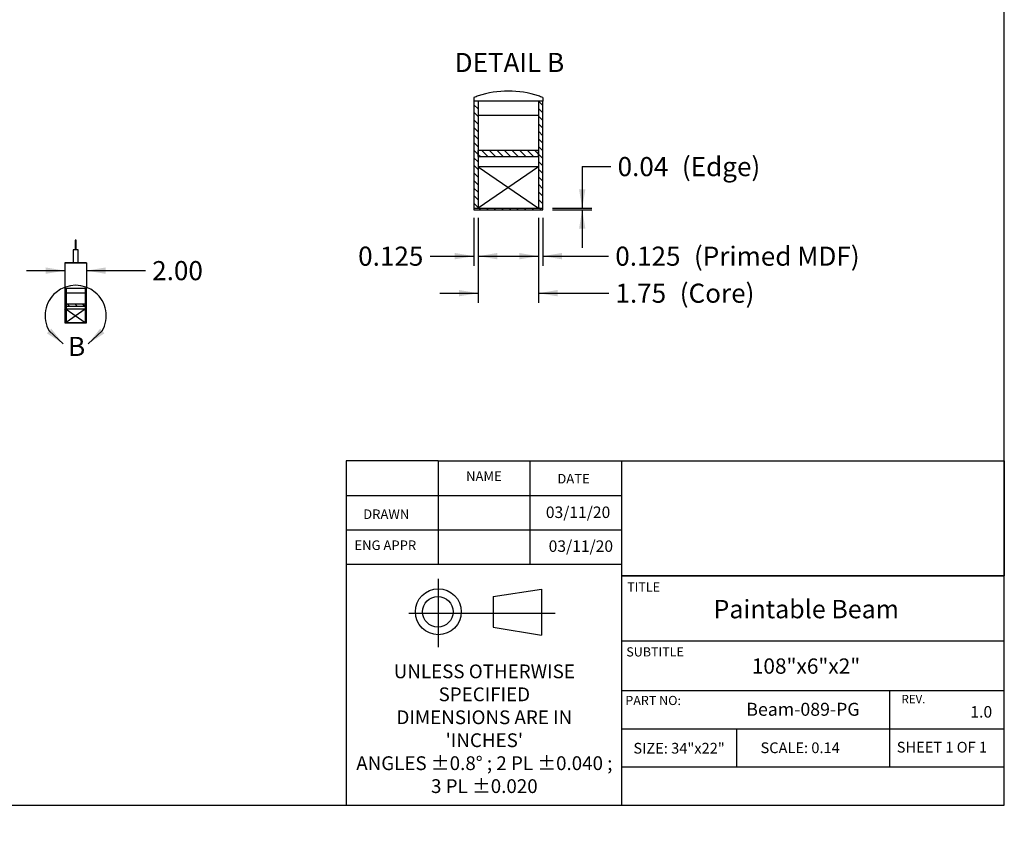
# Model space of a CAD drawing. Units: inches. Extents: x 0 to 33, y 0 to 21.6.
# Drawn here: x 20.1 to 33, y 0 to 10.8 of the extents above; entities that cross this region are included whole.
import ezdxf
from ezdxf import colors
from ezdxf.entities.mleader import LeaderData, LeaderLine
from ezdxf.enums import TextEntityAlignment as Align
from ezdxf.lldxf.tags import DXFTag
from ezdxf.math import Vec2, Vec3

# ---------------------------------------------------------------- set-up
doc = ezdxf.new("R2010")
doc.units = ezdxf.units.IN
doc.header["$MEASUREMENT"] = 0
for name, color, linetype in [("3-8'S_CELL_COMB_", 7, 'Continuous'), ('Default', 7, 'Continuous'), ('DV4_Default', 7, 'Continuous'), ('DV6_Default', 7, 'Continuous'), ('E1', 7, 'Continuous'), ('E2', 7, 'Continuous'), ('PINE1', 7, 'Continuous'), ('PRIMED_MDF', 7, 'Continuous'), ('STUD', 7, 'Continuous')]:
    doc.layers.add(name, color=color, linetype=linetype)
doc.styles.add('SEACAD_Arial', font='arial.ttf')
tags = doc.linetypes.add('CENTER2', pattern=[1.125, 0.75, -0.125, 0.125, -0.125]).pattern_tags.tags
tags[10:11] = [DXFTag(74, 4), DXFTag(75, 0), DXFTag(340, '0'), DXFTag(46, 0.0), DXFTag(50, 0.0), DXFTag(44, 0.0), DXFTag(45, 0.0)]
tags[8:9] = [DXFTag(74, 4), DXFTag(75, 0), DXFTag(340, '0'), DXFTag(46, 0.0), DXFTag(50, 0.0), DXFTag(44, 0.0), DXFTag(45, 0.0)]
tags[6:7] = [DXFTag(74, 4), DXFTag(75, 0), DXFTag(340, '0'), DXFTag(46, 0.0), DXFTag(50, 0.0), DXFTag(44, 0.0), DXFTag(45, 0.0)]
tags[4:5] = [DXFTag(74, 4), DXFTag(75, 0), DXFTag(340, '0'), DXFTag(46, 0.0), DXFTag(50, 0.0), DXFTag(44, 0.0), DXFTag(45, 0.0)]
tags = doc.linetypes.add('DASHDOT2', pattern=[0.5, 0.25, -0.125, 0, -0.125]).pattern_tags.tags
tags[10:11] = [DXFTag(74, 4), DXFTag(75, 0), DXFTag(340, '0'), DXFTag(46, 0.0), DXFTag(50, 0.0), DXFTag(44, 0.0), DXFTag(45, 0.0)]
tags[8:9] = [DXFTag(74, 4), DXFTag(75, 0), DXFTag(340, '0'), DXFTag(46, 0.0), DXFTag(50, 0.0), DXFTag(44, 0.0), DXFTag(45, 0.0)]
tags[6:7] = [DXFTag(74, 4), DXFTag(75, 0), DXFTag(340, '0'), DXFTag(46, 0.0), DXFTag(50, 0.0), DXFTag(44, 0.0), DXFTag(45, 0.0)]
tags[4:5] = [DXFTag(74, 4), DXFTag(75, 0), DXFTag(340, '0'), DXFTag(46, 0.0), DXFTag(50, 0.0), DXFTag(44, 0.0), DXFTag(45, 0.0)]
doc.dimstyles.new('ANSI_(in)', dxfattribs={"dimtxt": 0.25, "dimasz": 0.25, "dimexe": 0.125, "dimexo": 0.125, "dimgap": 0.0625, "dimtad": 0, "dimtih": 1, "dimtoh": 1, "dimlfac": 2.222222, "dimzin": 0, "dimdsep": 46, "dimtxsty": 'SEACAD_Arial', "dimblk1": '_SE_FILLED', "dimblk2": '_SE_FILLED', "dimsah": 1, "dimcen": 0.125, "dimadec": 0, "dimazin": 0, "dimtfac": 0.8, "dimtdec": 3, "dimtofl": 0, "dimtmove": 0, "dimatfit": 3, "dimfxl": 1, "dimtolj": 1, "dimtzin": 0, "dimarcsym": 0})
picture_1 = doc.add_image_def('image1.jpg', size_in_pixel=(9999, 3000))

# ---------------------------------------------------------------- blocks, each defined once
blk = doc.blocks.new('SE3')
at = {"layer": "3-8'S_CELL_COMB_", "linetype": 'Continuous'}
h = blk.add_hatch(dxfattribs=at)
h.set_pattern_fill('LINE', scale=0.56, angle=135, style=0)
h.paths.add_polyline_path([(20.988, 7.037), (20.988, 7.062), (20.738, 7.062), (20.738, 7.037)])
at = {"layer": 'E1', "linetype": 'Continuous'}
h = blk.add_hatch(dxfattribs=at)
h.set_pattern_fill('LINE', scale=0.56, angle=135, style=0)
h.paths.add_polyline_path([(20.72, 6.817), (21.006, 6.817), (21.006, 6.822), (20.988, 6.822), (20.738, 6.822), (20.72, 6.822)])
at = {"layer": 'PRIMED_MDF', "linetype": 'Continuous'}
h = blk.add_hatch(dxfattribs=at)
h.set_pattern_fill('LINE', scale=0.56, angle=135, style=0)
h.paths.add_polyline_path([(20.72, 7.267), (20.72, 6.822), (20.738, 6.822), (20.738, 6.995), (20.738, 7.037), (20.738, 7.062), (20.738, 7.147), (20.738, 7.209), (20.738, 7.222), (20.738, 7.267)])
h = blk.add_hatch(dxfattribs=at)
h.set_pattern_fill('LINE', scale=0.56, angle=135, style=0)
h.paths.add_polyline_path([(21.006, 6.822), (21.006, 7.267), (20.988, 7.267), (20.988, 7.222), (20.988, 7.209), (20.988, 7.147), (20.988, 7.062), (20.988, 7.037), (20.988, 6.995), (20.988, 6.822)])
at = {"layer": "3-8'S_CELL_COMB_", "color": 7, "linetype": 'Continuous'}
for p, q in [((20.738, 7.209), (20.988, 7.209)), ((20.988, 7.062), (20.738, 7.062)), ((20.738, 7.037), (20.738, 7.062)), ((20.738, 7.037), (20.988, 7.037)), ((20.988, 7.037), (20.988, 7.062))]:
    blk.add_line(p, q, dxfattribs=at)
at = {"layer": 'DV4_Default', "color": 7, "linetype": 'Continuous'}
for p, q in [((20.738, 6.995), (20.988, 6.822)), ((20.988, 6.995), (20.738, 6.822))]:
    blk.add_line(p, q, dxfattribs=at)
at = {"layer": 'E1', "color": 7, "linetype": 'Continuous'}
for p, q in [((20.72, 7.602), (21.006, 7.602)), ((20.72, 6.822), (21.006, 6.822)), ((20.72, 6.822), (20.72, 6.817)), ((21.006, 6.817), (21.006, 6.822)), ((20.72, 6.817), (21.006, 6.817))]:
    blk.add_line(p, q, dxfattribs=at)
at = {"layer": 'E2', "color": 7, "linetype": 'Continuous'}
for p, q in [((21.006, 7.602), (20.72, 7.602)), ((20.72, 7.602), (20.72, 7.267)), ((21.006, 7.602), (21.006, 7.267)), ((21.006, 7.267), (20.72, 7.267))]:
    blk.add_line(p, q, dxfattribs=at)
at = {"layer": 'PINE1', "color": 7, "linetype": 'Continuous'}
for p, q in [((20.738, 6.995), (20.738, 6.822)), ((20.988, 6.995), (20.738, 6.995)), ((20.988, 6.995), (20.988, 6.822)), ((20.738, 6.822), (20.988, 6.822))]:
    blk.add_line(p, q, dxfattribs=at)
at = {"layer": 'PRIMED_MDF', "color": 7, "linetype": 'Continuous'}
for p, q in [((20.72, 7.267), (20.72, 6.822)), ((20.738, 7.267), (20.738, 6.822)), ((20.988, 7.267), (20.988, 6.822)), ((21.006, 6.822), (21.006, 7.267)), ((20.72, 6.822), (20.738, 6.822)), ((20.988, 6.822), (21.006, 6.822))]:
    blk.add_line(p, q, dxfattribs=at)
at = {"layer": 'STUD', "color": 7, "linetype": 'Continuous'}
for p, q in [((20.869, 7.899), (20.857, 7.899)), ((20.857, 7.899), (20.857, 7.771)), ((20.869, 7.771), (20.869, 7.899)), ((20.897, 7.771), (20.829, 7.771)), ((20.829, 7.771), (20.829, 7.602)), ((20.897, 7.602), (20.897, 7.771))]:
    blk.add_line(p, q, dxfattribs=at)
blk = doc.blocks.new('SE9')
at = {"color": 7, "linetype": 'Continuous', "style": 'SEACAD_Arial'}
blk.add_text('B', height=0.25, dxfattribs=at).set_placement((20.764, 6.634), align=Align.TOP_LEFT)
blk = doc.blocks.new('SEANNOT_GROUP3')
at = {"linetype": 'Continuous'}
blk.add_hatch(color=7, dxfattribs=at).paths.add_polyline_path([(21.183, 6.741), (21.025, 6.543), (21.238, 6.68)])
at = {"color": 7, "linetype": 'Continuous'}
blk.add_lwpolyline([(21.211, 6.711), (21.211, 6.711), (21.025, 6.543)], dxfattribs=at)
blk = doc.blocks.new('SEANNOT_GROUP4')
at = {"linetype": 'Continuous'}
blk.add_hatch(color=7, dxfattribs=at).paths.add_polyline_path([(20.488, 6.68), (20.701, 6.543), (20.544, 6.741)])
at = {"color": 7, "linetype": 'Continuous'}
blk.add_lwpolyline([(20.516, 6.711), (20.516, 6.711), (20.701, 6.543)], dxfattribs=at)
blk = doc.blocks.new('SE8')
at = {"layer": 'Default', "color": 7, "linetype": 'CENTER2'}
blk.add_arc((20.863, 6.909), 0.4, 330.3004, 209.6996, dxfattribs=at)
at = {"layer": 'Default'}
for name in ['SEANNOT_GROUP4', 'SEANNOT_GROUP3', 'SE9']:
    blk.add_blockref(name, (0, 0), dxfattribs=at)
blk = doc.blocks.new('SE10')
at = {"layer": "3-8'S_CELL_COMB_", "linetype": 'Continuous'}
h = blk.add_hatch(dxfattribs=at)
h.set_pattern_fill('LINE', scale=0.56, angle=135, style=0)
h.paths.add_polyline_path([(26.911, 8.991), (26.911, 9.07), (26.124, 9.07), (26.124, 8.991)])
at = {"layer": 'E1', "linetype": 'Continuous'}
h = blk.add_hatch(dxfattribs=at)
h.set_pattern_fill('LINE', scale=0.56, angle=135, style=0)
h.paths.add_polyline_path([(26.068, 8.297), (26.968, 8.297), (26.968, 8.315), (26.911, 8.315), (26.124, 8.315), (26.068, 8.315)])
at = {"layer": 'PRIMED_MDF', "linetype": 'Continuous'}
h = blk.add_hatch(dxfattribs=at)
h.set_pattern_fill('LINE', scale=0.56, angle=135, style=0)
h.paths.add_polyline_path([(26.068, 9.714), (26.068, 8.315), (26.124, 8.315), (26.124, 8.859), (26.124, 8.991), (26.124, 9.07), (26.124, 9.336), (26.124, 9.534), (26.124, 9.574), (26.124, 9.714)])
h = blk.add_hatch(dxfattribs=at)
h.set_pattern_fill('LINE', scale=0.56, angle=135, style=0)
h.paths.add_polyline_path([(26.968, 8.315), (26.968, 9.714), (26.911, 9.714), (26.911, 9.574), (26.911, 9.534), (26.911, 9.336), (26.911, 9.07), (26.911, 8.991), (26.911, 8.859), (26.911, 8.315)])
at = {"layer": "3-8'S_CELL_COMB_", "color": 7, "linetype": 'Continuous'}
for p, q in [((26.124, 9.534), (26.911, 9.534)), ((26.911, 9.07), (26.124, 9.07)), ((26.124, 8.991), (26.124, 9.07)), ((26.911, 8.991), (26.911, 9.07)), ((26.124, 8.991), (26.911, 8.991))]:
    blk.add_line(p, q, dxfattribs=at)
at = {"layer": 'DV6_Default', "color": 7, "linetype": 'Continuous'}
for p, q in [((26.124, 8.859), (26.911, 8.315)), ((26.911, 8.859), (26.124, 8.315))]:
    blk.add_line(p, q, dxfattribs=at)
at = {"layer": 'E1', "color": 7, "linetype": 'Continuous'}
for p, q in [((26.068, 8.315), (26.968, 8.315)), ((26.068, 8.315), (26.068, 8.297)), ((26.068, 8.297), (26.968, 8.297)), ((26.968, 8.297), (26.968, 8.315))]:
    blk.add_line(p, q, dxfattribs=at)
at = {"layer": 'E2', "color": 7, "linetype": 'Continuous'}
for p, q in [((26.068, 9.764), (26.068, 9.714)), ((26.968, 9.714), (26.068, 9.714)), ((26.968, 9.764), (26.968, 9.714))]:
    blk.add_line(p, q, dxfattribs=at)
at = {"layer": 'PINE1', "color": 7, "linetype": 'Continuous'}
for p, q in [((26.124, 8.859), (26.124, 8.315)), ((26.911, 8.859), (26.124, 8.859)), ((26.911, 8.859), (26.911, 8.315)), ((26.124, 8.315), (26.911, 8.315))]:
    blk.add_line(p, q, dxfattribs=at)
at = {"layer": 'PRIMED_MDF', "color": 7, "linetype": 'Continuous'}
for p, q in [((26.068, 9.714), (26.068, 8.315)), ((26.124, 9.714), (26.124, 8.315)), ((26.911, 9.714), (26.911, 8.315)), ((26.968, 8.315), (26.968, 9.714)), ((26.068, 8.315), (26.124, 8.315)), ((26.911, 8.315), (26.968, 8.315))]:
    blk.add_line(p, q, dxfattribs=at)
blk = doc.blocks.new('SE14')
at = {"layer": 'Default', "color": 7, "linetype": 'Continuous'}
for start, end in [(108.21, 110.9248), (71.79, 108.21), (69.0752, 71.79)]:
    blk.add_arc((26.518, 8.587), 1.26, start, end, dxfattribs=at)
blk = doc.blocks.new('SE13')
blk.add_blockref('SE14', (0, 0))
blk = doc.blocks.new('SE12')
at = {"layer": 'Default'}
blk.add_blockref('SE13', (0, 0), dxfattribs=at)
blk = doc.blocks.new('SE11')
blk.add_blockref('SE12', (0, 0))
blk = doc.blocks.new('DMBLK357')
at = {"layer": 'Default', "linetype": 'Continuous'}
for points in [[(25.874, 7.164), (26.124, 7.205), (25.874, 7.247)], [(27.161, 7.164), (27.161, 7.247), (26.911, 7.205)]]:
    blk.add_hatch(color=7, dxfattribs=at).paths.add_polyline_path(points)
at = {"layer": 'Default', "color": 7, "linetype": 'Continuous'}
for p, q in [((26.124, 8.19), (26.124, 7.08)), ((26.911, 8.19), (26.911, 7.08)), ((25.624, 7.205), (26.124, 7.205)), ((26.911, 7.205), (27.83, 7.205))]:
    blk.add_line(p, q, dxfattribs=at)
at = {"layer": 'Default', "color": 7, "linetype": 'Continuous', "style": 'SEACAD_Arial'}
for s, p in [('(Core)', (28.758, 7.33)), ('1.75', (27.918, 7.33))]:
    blk.add_text(s, height=0.25, dxfattribs=at).set_placement(p, align=Align.TOP_LEFT)
blk = doc.blocks.new('_SE_FILLED')
at = {"color": 0}
blk.add_line((0, 0), (-1, 0), dxfattribs=at)
blk.add_solid([(0, 0), (-1, -0.1665), (-1, 0.1665), (0, 0)], dxfattribs=at)
blk = doc.blocks.new('DMBLK358')
at = {"layer": 'Default', "linetype": 'Continuous'}
for points in [[(25.818, 7.648), (26.068, 7.689), (25.818, 7.731)], [(26.374, 7.648), (26.374, 7.731), (26.124, 7.689)]]:
    blk.add_hatch(color=7, dxfattribs=at).paths.add_polyline_path(points)
at = {"layer": 'Default', "color": 7, "linetype": 'Continuous'}
for p, q in [((26.068, 8.19), (26.068, 7.564)), ((26.124, 8.19), (26.124, 7.564)), ((25.495, 7.689), (26.068, 7.689)), ((26.124, 7.689), (26.624, 7.689))]:
    blk.add_line(p, q, dxfattribs=at)
at = {"layer": 'Default', "color": 7, "linetype": 'Continuous', "style": 'SEACAD_Arial'}
blk.add_text('0.125', height=0.25, dxfattribs=at).set_placement((24.555, 7.814), align=Align.TOP_LEFT)
blk = doc.blocks.new('DMBLK359')
at = {"layer": 'Default', "linetype": 'Continuous'}
for points in [[(26.661, 7.648), (26.911, 7.689), (26.661, 7.731)], [(27.218, 7.648), (27.218, 7.731), (26.968, 7.689)]]:
    blk.add_hatch(color=7, dxfattribs=at).paths.add_polyline_path(points)
at = {"layer": 'Default', "color": 7, "linetype": 'Continuous'}
for p, q in [((26.911, 8.19), (26.911, 7.564)), ((26.968, 8.19), (26.968, 7.564)), ((26.411, 7.689), (26.911, 7.689)), ((26.968, 7.689), (27.829, 7.689))]:
    blk.add_line(p, q, dxfattribs=at)
at = {"layer": 'Default', "color": 7, "linetype": 'Continuous', "style": 'SEACAD_Arial'}
for s, p in [('0.125', (27.916, 7.814)), ('(Primed MDF)', (28.944, 7.814))]:
    blk.add_text(s, height=0.25, dxfattribs=at).set_placement(p, align=Align.TOP_LEFT)
blk = doc.blocks.new('DMBLK360')
at = {"layer": 'Default', "linetype": 'Continuous'}
for points in [[(27.525, 8.565), (27.442, 8.565), (27.484, 8.315)], [(27.525, 8.047), (27.484, 8.297), (27.442, 8.047)]]:
    blk.add_hatch(color=7, dxfattribs=at).paths.add_polyline_path(points)
at = {"layer": 'Default', "color": 7, "linetype": 'Continuous'}
for p, q in [((27.484, 8.86), (27.859, 8.86)), ((27.484, 8.86), (27.484, 8.315)), ((27.093, 8.315), (27.609, 8.315)), ((27.093, 8.297), (27.609, 8.297)), ((27.484, 8.297), (27.484, 7.797))]:
    blk.add_line(p, q, dxfattribs=at)
at = {"layer": 'Default', "color": 7, "linetype": 'Continuous', "style": 'SEACAD_Arial'}
for s, p in [('(Edge)', (28.786, 8.985)), ('0.04', (27.946, 8.985))]:
    blk.add_text(s, height=0.25, dxfattribs=at).set_placement(p, align=Align.TOP_LEFT)
blk = doc.blocks.new('DMBLK371')
at = {"layer": 'Default', "linetype": 'Continuous'}
for points in [[(20.47, 7.458), (20.72, 7.5), (20.47, 7.542)], [(21.256, 7.458), (21.256, 7.542), (21.006, 7.5)]]:
    blk.add_hatch(color=7, dxfattribs=at).paths.add_polyline_path(points)
at = {"layer": 'Default', "color": 7, "linetype": 'Continuous'}
for p, q in [((20.22, 7.5), (20.72, 7.5)), ((21.006, 7.5), (21.775, 7.5))]:
    blk.add_line(p, q, dxfattribs=at)
at = {"layer": 'Default', "color": 7, "linetype": 'Continuous', "style": 'SEACAD_Arial'}
blk.add_text('2.00', height=0.25, dxfattribs=at).set_placement((21.863, 7.625), align=Align.TOP_LEFT)
blk = doc.blocks.new('_Dot')
at = {"color": 0, "linetype": 'ByBlock', "lineweight": -2}
blk.add_line((-0.5, 0), (-1, 0), dxfattribs=at)
at = {"color": 0, "linetype": 'ByBlock', "const_width": 0.5}
blk.add_lwpolyline([(-0.25, 0, 1), (0.25, 0, 1)], format="xyb", close=True, dxfattribs=at)

msp = doc.modelspace()

# ---------------------------------------------------------------- linework, layer by layer
at = {"layer": 'Default', "color": 7, "linetype": 'Continuous'}
for p, q in [((33, 0.51153), (33, 21.51153)), ((25.6, 5.01153), (24.4, 5.01153)), ((24.4, 5.01153), (24.4, 0.51153)), ((25.6, 5.01153), (26.8, 5.01153)), ((25.6, 5.01153), (25.6, 3.66153)), ((26.8, 5.01153), (28, 5.01153)), ((26.8, 5.01153), (26.8, 3.66153)), ((28, 0.51153), (28, 5.01153)), ((24.4, 4.56153), (28, 4.56153)), ((24.4, 4.11153), (28, 4.11153)), ((24.4, 3.66153), (28, 3.66153)), ((28, 3.51153), (33, 3.51153)), ((26.31891, 3.23972), (26.95156, 3.33453)), ((26.31891, 3.23972), (26.31891, 2.83972)), ((26.95156, 3.33453), (26.95156, 2.73453)), ((26.31891, 2.83972), (26.95156, 2.73453)), ((28, 2.66153), (33, 2.66153)), ((28, 2.01153), (33, 2.01153)), ((31.5, 2.01153), (31.5, 1.51153)), ((28, 1.51153), (33, 1.51153)), ((29.5, 1.51153), (29.5, 1.01153)), ((31.5, 1.51153), (31.5, 1.01153)), ((28, 1.01153), (33, 1.01153)), ((1, 0.51153), (33, 0.51153))]:
    msp.add_line(p, q, dxfattribs=at)
at = {"layer": 'Default', "color": 7, "linetype": 'DASHDOT2'}
for p, q in [((25.60284, 3.46982), (25.60284, 2.57788)), ((25.21622, 3.02385), (27.12974, 3.02385))]:
    msp.add_line(p, q, dxfattribs=at)
at = {"layer": 'Default', "color": 7, "linetype": 'Continuous'}
for centre, radius in [((25.60284, 3.03972), 0.3), ((25.59636, 3.03972), 0.2)]:
    msp.add_circle(centre, radius, dxfattribs=at)

# ---------------------------------------------------------------- block references
at = {"layer": 'Default'}
for name in ['SE11', 'SE10', 'SE3', 'SE8']:
    msp.add_blockref(name, (0, 0), dxfattribs=at)

# ---------------------------------------------------------------- texts
at = {"layer": 'Default', "color": 7, "linetype": 'Continuous', "style": 'SEACAD_Arial'}
msp.add_text('DETAIL B', height=0.25, dxfattribs=at).set_placement((25.81579, 10.34628), align=Align.TOP_LEFT)
at = {"layer": 'Default'}
for s, insert, char_height, width, attachment_point in [('{\\fArial|b0||i0||c0|p34;\\C7;\\H0.125;\\W1.;NAME}', (26.19865, 4.81256), 0.125, 0.8, 5), ('{\\fArial|b0||i0||c0|p34;\\C7;\\H0.125;\\W1.;DATE}', (27.37009, 4.77995), 0.125, 0.85, 5), ('{\\fArial|b0||i0||c0|p34;\\C7;\\H0.125;\\W1.;DRAWN}', (24.62105, 4.31541), 0.125, 0.79, 4), ('{\\fArial|b0||i0||c0|p34;\\C7;\\H0.125;\\W1.;ENG APPR}', (24.50642, 3.91023), 0.125, 0.9384549, 4), ('{\\fArial|b0||i0||c0|p34;\\C7;\\H0.12;\\W1.;TITLE}', (28.07096, 3.42292), 0.12, 0.5795385, 1), ('{\\fArial|b0||i0||c0|p34;\\C7;\\H0.12;\\W1.;SUBTITLE}', (28.05962, 2.57577), 0.12, 0.8146464, 1), ("{\\fArial|b0||i0||c0|p34;\\C7;\\H0.18;\\W1.;UNLESS OTHERWISE \\P}{\\fArial|b0||i0||c0|p34;\\C7;\\H0.18;\\W1.;SPECIFIED\\P}{\\fArial|b0||i0||c0|p34;\\C7;\\H0.18;\\W1.;DIMENSIONS ARE IN}{\\fArial|b1||i0||c0|p34;\\C7;\\H0.18;\\W1.; \\P}{\\fArial|b1||i0||c0|p34;\\C7;\\H0.18;\\W1.;'INCHES'\\P}{\\fArial|b0||i0||c0|p34;\\C7;\\H0.18;\\W1.;\\T1.;ANGLES ±0.8° ; 2 PL ±0.040 ; \\P}{\\fArial|b0||i0||c0|p34;\\C7;\\H0.18;\\W1.;\\T1.;3 PL ±0.020}", (26.20427, 1.51076), 0.18, 3.4467388, 5), ('{\\fArial|b0||i0||c0|p34;\\C7;\\H0.12;\\W1.;PART NO:}', (28.04702, 1.94059), 0.12, 0.824089, 1), ('{\\fArial|b0||i0||c0|p34;\\C7;\\H0.11;\\W1.;REV.}', (31.81279, 1.9536), 0.11, 0.5766133, 2), ('{\\fArial|b0||i0||c0|p34;\\C7;\\H0.14;\\W1.;SIZE: }{\\fTahoma|b0||i0||c0|p34;\\C7;\\H0.14;\\W1.;\\T1.;34"x22"}', (28.74959, 1.3262), 0.14, 1.3293993, 2), ('{\\fArial|b0||i0||c0|p34;\\C7;\\H0.14;\\W1.;SCALE: 0.14}', (29.81402, 1.26195), 0.14, 1.3293016, 4)]:
    msp.add_mtext(s, dxfattribs=dict(at, insert=insert, char_height=char_height, width=width, attachment_point=attachment_point))

# ---------------------------------------------------------------- dimensions: what is measured, and where the dimension line sits
at = {"layer": 'Default', "color": 7, "linetype": 'Continuous'}
for base, p1, p2, angle, text, override, picture, middle in [((27.48355, 8.31496), (26.96752, 8.31496), (26.96752, 8.29696), 270, '\\A1;<> (Edge)', {"dimtmove": 1}, 'DMBLK360', (27.85855, 8.86)), ((26.06752, 7.6895), (26.06752, 8.31496), (26.12377, 8.31496), 0, '\\A1;<>', {"dimdec": 3}, 'DMBLK358', (25.49472, 7.6895)), ((26.91127, 7.6895), (26.91127, 8.31496), (26.96752, 8.31496), 360, '\\A1;<> (Primed MDF)', {"dimdec": 3}, 'DMBLK359', (27.82882, 7.6895)), ((20.72023, 7.5), (20.72023, 7.60233), (21.00595, 7.60233), 0, '\\A1;<>', {"dimlfac": 7}, 'DMBLK371', (21.77535, 7.5))]:
    dim = msp.add_linear_dim(base=base, p1=p1, p2=p2, angle=angle, text=text, dimstyle='ANSI_(in)', override=override, dxfattribs=at)
    dim.commit()
    dim.dimension.update_dxf_attribs({"geometry": picture, "text_midpoint": middle, "dimtype": 161})
dim = msp.add_linear_dim(base=(26.12377, 7.20522), p1=(26.12377, 8.31496), p2=(26.91127, 8.31496), angle=0, text='\\A1;<> (Core)', dimstyle='ANSI_(in)', dxfattribs=at)
dim.commit()
dim.dimension.update_dxf_attribs({"geometry": 'DMBLK357', "text_midpoint": (27.83042, 7.20522), "dimtype": 161})

# ---------------------------------------------------------------- referenced raster images: frames only (the image files are external)
image = msp.add_image(picture_1, insert=(28, 3.51138), size_in_units=(5, 1.50015))
image.dxf.flags = 7

# ---------------------------------------------------------------- leaders
ml = msp.add_multileader_mtext('Standard', dxfattribs=at)
ml.set_content('{\\pxsm0.9;\\fArial|b0||i0||c0|p34;\\W1.;03/11/20\\P}', color=256)
ml.set_leader_properties()
ml.set_arrow_properties(name='DOT')
ml.build(insert=Vec2(0, 0))
ml.multileader.update_dxf_attribs({"leader_type": 0, "dogleg_length": 0, "arrow_head_size": 0.15})
ctx = ml.context
ctx.base_point, ctx.char_height, ctx.arrow_head_size, ctx.landing_gap_size = Vec3(26.9183, 4.33973), 0.15, 0.15, 0.0525
notes = []
notes.append((ctx, [(0, (0, 0, 0), (0, 0), (1, 0), 1, [])]))
ctx.mtext.insert = Vec3(27.0083, 4.41601)
ml = msp.add_multileader_mtext('Standard', dxfattribs=at)
ml.set_content('{\\pxsm0.9;\\fArial|b0||i0||c0|p34;\\W1.;03/11/20\\P}', color=256)
ml.set_leader_properties()
ml.set_arrow_properties(name='DOT')
ml.build(insert=Vec2(0, 0))
ml.multileader.update_dxf_attribs({"leader_type": 0, "dogleg_length": 0, "arrow_head_size": 0.15})
ctx = ml.context
ctx.base_point, ctx.char_height, ctx.arrow_head_size, ctx.landing_gap_size = Vec3(26.95473, 3.8969), 0.15, 0.15, 0.0525
notes.append((ctx, [(0, (0, 0, 0), (0, 0), (1, 0), 1, [])]))
ctx.mtext.insert = Vec3(27.04473, 3.97317)
ml = msp.add_multileader_mtext('Standard', dxfattribs=at)
ml.set_content('{\\pxsm0.9;\\fArial|b0||i0||c0|p34;\\W1.;Paintable Beam\\P}', color=256)
ml.set_leader_properties()
ml.set_arrow_properties(name='DOT')
ml.build(insert=Vec2(0, 0))
ml.multileader.update_dxf_attribs({"leader_type": 0, "dogleg_length": 0, "arrow_head_size": 0.24})
ctx = ml.context
ctx.base_point, ctx.char_height, ctx.arrow_head_size, ctx.landing_gap_size = Vec3(29.16263, 3.07306), 0.24, 0.24, 0.084
ctx.text_align_type = 1
notes.append((ctx, [(0, (0, 0, 0), (0, 0), (1, 0), 1, [])]))
ctx.mtext.insert, ctx.mtext.alignment = Vec3(30.41135, 3.19498), 2
ml = msp.add_multileader_mtext('Standard', dxfattribs=at)
ml.set_content('{\\pxsm0.9;\\fArial|b0||i0||c0|p34;\\W1.;108"x6"x2"\\P}', color=256)
ml.set_leader_properties()
ml.set_arrow_properties(name='DOT')
ml.build(insert=Vec2(0, 0))
ml.multileader.update_dxf_attribs({"leader_type": 0, "dogleg_length": 0, "arrow_head_size": 0.2})
ctx = ml.context
ctx.base_point, ctx.char_height, ctx.arrow_head_size, ctx.landing_gap_size = Vec3(29.6635, 2.32851), 0.2, 0.2, 0.07
ctx.text_align_type = 1
notes.append((ctx, [(0, (0, 0, 0), (0, 0), (1, 0), 1, [])]))
ctx.mtext.insert, ctx.mtext.alignment = Vec3(30.4081, 2.43021), 2
ml = msp.add_multileader_mtext('Standard', dxfattribs=at)
ml.set_content('{\\pxsm0.9;\\fArial|b0||i0||c0|p34;\\W1.;Beam-089-PG\\P}', color=256)
ml.set_leader_properties()
ml.set_arrow_properties(name='DOT')
ml.build(insert=Vec2(0, 0))
ml.multileader.update_dxf_attribs({"leader_type": 0, "dogleg_length": 0, "arrow_head_size": 0.17})
ctx = ml.context
ctx.base_point, ctx.char_height, ctx.arrow_head_size, ctx.landing_gap_size = Vec3(29.53603, 1.76382), 0.17, 0.17, 0.0595
ctx.text_align_type = 1
notes.append((ctx, [(0, (0, 0, 0), (0, 0), (1, 0), 1, [])]))
ctx.mtext.insert, ctx.mtext.alignment = Vec3(30.36825, 1.85026), 2
ml = msp.add_multileader_mtext('Standard', dxfattribs=at)
ml.set_content('{\\pxsm0.9;\\fArial|b0||i0||c0|p34;\\W1.;1.0\\P}', color=256)
ml.set_leader_properties()
ml.set_arrow_properties(name='DOT')
ml.build(insert=Vec2(0, 0))
ml.multileader.update_dxf_attribs({"leader_type": 0, "dogleg_length": 0, "arrow_head_size": 0.15})
ctx = ml.context
ctx.base_point, ctx.char_height, ctx.arrow_head_size, ctx.landing_gap_size = Vec3(32.46717, 1.7305), 0.15, 0.15, 0.0525
notes.append((ctx, [(0, (0, 0, 0), (0, 0), (1, 0), 1, [])]))
ctx.mtext.insert = Vec3(32.55717, 1.80677)
ml = msp.add_multileader_mtext('Standard', dxfattribs=at)
ml.set_content('{\\pxsm0.9;\\fArial|b0||i0||c0|p34;\\W1.;SHEET 1 OF 1\\P}', color=256)
ml.set_leader_properties()
ml.set_arrow_properties(name='DOT')
ml.build(insert=Vec2(0, 0))
ml.multileader.update_dxf_attribs({"leader_type": 0, "dogleg_length": 0, "arrow_head_size": 0.14})
ctx = ml.context
ctx.base_point, ctx.char_height, ctx.arrow_head_size, ctx.landing_gap_size = Vec3(31.50433, 1.26865), 0.14, 0.14, 0.049
notes.append((ctx, [(0, (0, 0, 0), (0, 0), (1, 0), 1, [])]))
ctx.mtext.insert = Vec3(31.59433, 1.33984)
for ctx, leaders in notes:
    for number, flags, end, landing, length, lines in leaders:
        leader = LeaderData()
        leader.index, (leader.has_last_leader_line, leader.has_dogleg_vector, leader.attachment_direction) = number, flags
        leader.last_leader_point, leader.dogleg_vector, leader.dogleg_length = Vec3(end), Vec3(landing), length
        for number, points, colour, breaks in lines:
            line = LeaderLine()
            line.index, line.vertices, line.color, line.breaks = number, Vec3.list(points), colors.encode_raw_color(colour), breaks
            leader.lines.append(line)
        ctx.leaders.append(leader)

doc.saveas('drawing.dxf')
